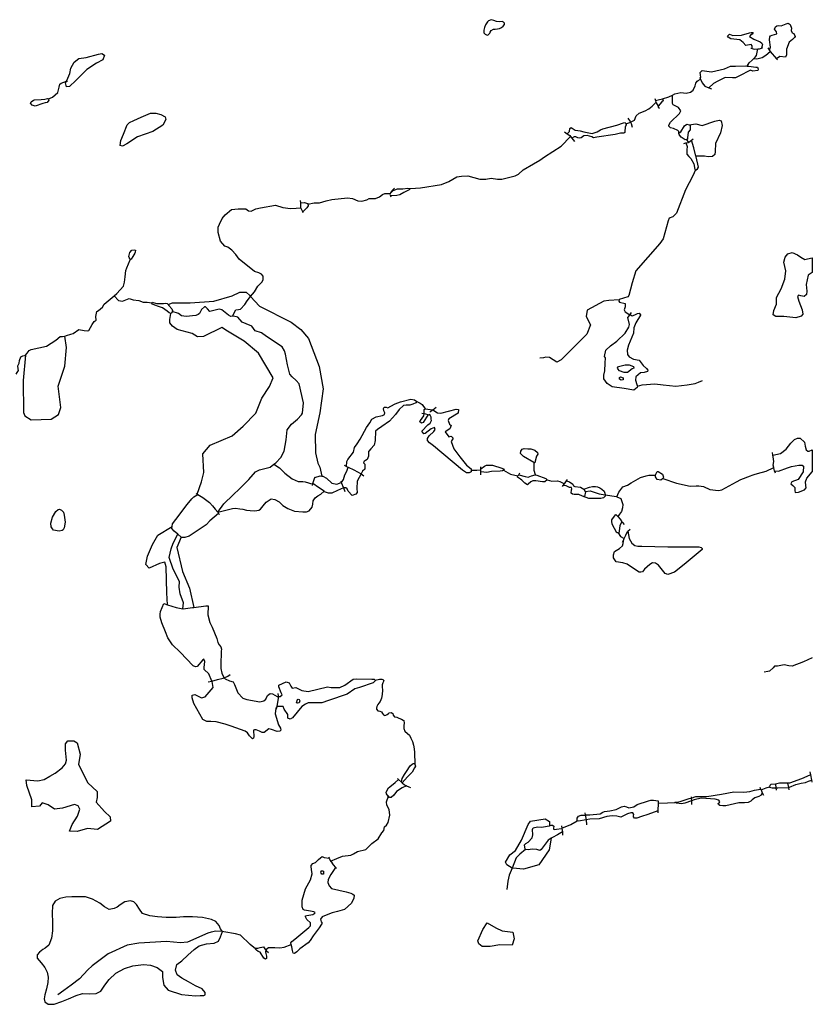
# Model space of a CAD drawing. Extents: x 510000 to 520000, y 1140000 to 1150000.
# Drawn here: x 516952 to 520000, y 1144073 to 1147860 of the extents above; entities that cross this region are included whole.
import ezdxf

# ---------------------------------------------------------------- set-up
doc = ezdxf.new("R2010")
doc.units = 0

msp = doc.modelspace()

# ---------------------------------------------------------------- linework, layer by layer
at = {"layer": 'BEAVER_DAM', "color": 2, "linetype": 'CONTINUOUS'}
for points in [[(519764, 1147750), (519769, 1147749)], [(519769, 1147749), (519776, 1147747), (519790, 1147748)], [(519790, 1147748), (519797, 1147748), (519805, 1147751)], [(519805, 1147751), (519810, 1147753)], [(519829, 1147752), (519836, 1147742)], [(519836, 1147742), (519838, 1147738)], [(519838, 1147738), (519862, 1147710)], [(519862, 1147710), (519866, 1147705)], [(519567, 1147636), (519570, 1147631)], [(519570, 1147631), (519576, 1147617), (519587, 1147604), (519602, 1147598)], [(519602, 1147598), (519613, 1147594)], [(519395, 1147557), (519397, 1147549)], [(519397, 1147549), (519399, 1147541)], [(519399, 1147541), (519400, 1147540), (519407, 1147527)], [(519407, 1147527), (519408, 1147524), (519413, 1147520)], [(519291, 1147481), (519300, 1147469), (519301, 1147466)], [(519301, 1147466), (519304, 1147461), (519307, 1147446)], [(519047, 1147429), (519058, 1147421)], [(519058, 1147421), (519068, 1147414), (519070, 1147411)], [(519070, 1147411), (519076, 1147404)], [(519076, 1147404), (519086, 1147392)], [(519506, 1147384), (519514, 1147386)], [(519514, 1147386), (519524, 1147388), (519525, 1147389)], [(519525, 1147389), (519536, 1147397)], [(519536, 1147397), (519542, 1147402)], [(518393, 1147212), (518385, 1147203), (518378, 1147194), (518378, 1147193)], [(518033, 1147156), (518032, 1147165)], [(518377, 1147191), (518376, 1147188), (518378, 1147183)], [(518378, 1147193), (518377, 1147191)], [(518378, 1147183), (518380, 1147179)], [(518034, 1147136), (518034, 1147145), (518033, 1147156)], [(518041, 1147121), (518034, 1147136)], [(518043, 1147117), (518041, 1147121)], [(519291, 1146714), (519298, 1146723), (519299, 1146725)], [(519299, 1146725), (519300, 1146726)], [(519300, 1146726), (519305, 1146734)], [(518541, 1146360), (518554, 1146370)], [(518499, 1146347), (518508, 1146345)], [(518508, 1146345), (518527, 1146340)], [(518529, 1146352), (518541, 1146360)], [(519848, 1146185), (519847, 1146195)], [(519852, 1146138), (519850, 1146147), (519852, 1146161), (519849, 1146179), (519848, 1146185)], [(518200, 1146146), (518209, 1146141)], [(518209, 1146141), (518215, 1146139)], [(518215, 1146139), (518237, 1146129), (518265, 1146113)], [(518725, 1146132), (518725, 1146140)], [(519855, 1146125), (519853, 1146130), (519852, 1146138)], [(518080, 1146076), (518087, 1146099)], [(518087, 1146099), (518088, 1146102)], [(518265, 1146113), (518276, 1146106)], [(518725, 1146129), (518725, 1146132)], [(518725, 1146121), (518725, 1146129)], [(518725, 1146110), (518725, 1146121)], [(518866, 1146101), (518868, 1146105)], [(518868, 1146105), (518871, 1146109)], [(518871, 1146109), (518876, 1146117)], [(519858, 1146116), (519855, 1146125)], [(518078, 1146068), (518079, 1146074)], [(518079, 1146074), (518080, 1146076)], [(518187, 1146085), (518189, 1146080)], [(518189, 1146080), (518197, 1146059)], [(519040, 1146065), (519042, 1146068)], [(519042, 1146068), (519047, 1146075)], [(519047, 1146075), (519055, 1146086)], [(519055, 1146086), (519059, 1146091)], [(517630, 1146038), (517635, 1146035)], [(517635, 1146035), (517637, 1146034)], [(517637, 1146034), (517656, 1146022), (517682, 1146003), (517694, 1145990), (517704, 1145977), (517714, 1145966)], [(518197, 1146059), (518202, 1146045)], [(517714, 1145966), (517717, 1145961)], [(517717, 1145961), (517721, 1145957)], [(519245, 1145957), (519252, 1145949)], [(519252, 1145949), (519261, 1145939), (519268, 1145929)], [(519268, 1145929), (519270, 1145926), (519276, 1145919)], [(519277, 1145865), (519283, 1145878), (519290, 1145892), (519291, 1145893)], [(519291, 1145893), (519300, 1145900)], [(519270, 1145850), (519275, 1145861)], [(519275, 1145861), (519277, 1145865)], [(517507, 1145614), (517521, 1145609)], [(517521, 1145609), (517554, 1145599), (517580, 1145594)], [(517622, 1145599), (517668, 1145605), (517677, 1145606)], [(517580, 1145594), (517581, 1145594), (517599, 1145596), (517617, 1145599), (517622, 1145599)], [(517739, 1145329), (517753, 1145335), (517762, 1145341)], [(517677, 1145313), (517691, 1145316)], [(517691, 1145316), (517713, 1145322), (517735, 1145328), (517739, 1145329)], [(517947, 1145257), (517947, 1145259), (517946, 1145269)], [(517942, 1145218), (517944, 1145228), (517948, 1145249), (517947, 1145257)], [(517940, 1145208), (517942, 1145218)], [(519994, 1144956), (519992, 1144967)], [(518405, 1144942), (518409, 1144938)], [(518409, 1144938), (518420, 1144928)], [(518420, 1144928), (518423, 1144925)], [(518423, 1144925), (518432, 1144917), (518440, 1144913)], [(519998, 1144935), (519994, 1144956)], [(520000, 1144927), (519998, 1144935)], [(518440, 1144913), (518449, 1144909), (518455, 1144907)], [(519798, 1144908), (519801, 1144901)], [(519801, 1144901), (519803, 1144898)], [(519803, 1144898), (519807, 1144887)], [(519807, 1144887), (519812, 1144878)], [(519858, 1144920), (519860, 1144905)], [(519860, 1144905), (519861, 1144897)], [(519905, 1144923), (519908, 1144907)], [(519908, 1144907), (519910, 1144898)], [(519408, 1144855), (519407, 1144847)], [(519534, 1144871), (519534, 1144866)], [(519534, 1144866), (519535, 1144855)], [(519535, 1144855), (519535, 1144842)], [(519407, 1144847), (519406, 1144817)], [(519406, 1144817), (519406, 1144809)], [(519126, 1144809), (519127, 1144802)], [(519127, 1144802), (519130, 1144782)], [(519130, 1144782), (519132, 1144763)], [(519036, 1144759), (519037, 1144750)], [(519037, 1144750), (519037, 1144749)], [(519037, 1144749), (519039, 1144736)], [(519039, 1144736), (519040, 1144724)], [(518140, 1144639), (518142, 1144635)], [(518142, 1144635), (518148, 1144624)], [(518148, 1144624), (518149, 1144623), (518158, 1144609), (518167, 1144599)], [(518167, 1144599), (518170, 1144596)], [(517890, 1144294), (517898, 1144283)], [(517898, 1144283), (517900, 1144281), (517901, 1144279)], [(517901, 1144279), (517909, 1144272)]]:
    msp.add_lwpolyline(points, dxfattribs=at)
at = {"layer": 'MARSH', "color": 3, "linetype": 'DASHED'}
for points in [[(517132, 1147623), (517137, 1147635), (517145, 1147653), (517149, 1147674), (517162, 1147697), (517180, 1147711), (517208, 1147715), (517255, 1147727), (517268, 1147730), (517278, 1147724), (517272, 1147706), (517248, 1147693), (517211, 1147669), (517168, 1147626), (517144, 1147603), (517133, 1147602), (517129, 1147617), (517132, 1147623)], [(517420, 1147485), (517456, 1147501), (517476, 1147500), (517495, 1147495), (517512, 1147486), (517515, 1147476), (517503, 1147454), (517465, 1147430), (517405, 1147410), (517364, 1147383), (517348, 1147374), (517339, 1147376), (517341, 1147395), (517351, 1147420), (517366, 1147456), (517375, 1147464), (517391, 1147472), (517420, 1147485)], [(519527, 1147455), (519552, 1147460), (519577, 1147453), (519625, 1147470), (519642, 1147474), (519650, 1147471), (519654, 1147453), (519647, 1147425), (519628, 1147384), (519627, 1147353), (519625, 1147342), (519616, 1147334), (519599, 1147333), (519585, 1147335), (519552, 1147335)], [(520000, 1146888), (519984, 1146877), (519976, 1146842), (519979, 1146816), (519978, 1146803), (519969, 1146795), (519956, 1146798), (519947, 1146800), (519943, 1146795), (519948, 1146778), (519961, 1146744), (519963, 1146728), (519957, 1146720), (519937, 1146713), (519891, 1146718), (519860, 1146718), (519849, 1146725), (519852, 1146742), (519862, 1146766), (519862, 1146791), (519880, 1146825), (519895, 1146862), (519898, 1146894), (519891, 1146928), (519896, 1146947), (519906, 1146959), (519922, 1146964), (519943, 1146956), (519956, 1146946), (519971, 1146938), (519981, 1146940), (520000, 1146944)], [(517523, 1146764), (517540, 1146771), (517608, 1146771), (517699, 1146778), (517769, 1146798), (517799, 1146812), (517823, 1146812), (517837, 1146799), (517840, 1146795)], [(517840, 1146795), (517874, 1146758), (517996, 1146696), (518033, 1146669), (518063, 1146634), (518104, 1146526), (518119, 1146440), (518107, 1146348), (518088, 1146265), (518090, 1146194), (518099, 1146154), (518106, 1146139), (518114, 1146104)], [(517635, 1146035), (517652, 1146083), (517660, 1146118), (517656, 1146190), (517685, 1146224), (517769, 1146260), (517812, 1146297), (517860, 1146346), (517884, 1146404), (517913, 1146449), (517927, 1146482), (517871, 1146577), (517816, 1146623), (517751, 1146662), (517730, 1146676), (517659, 1146641), (517636, 1146640), (517615, 1146653), (517558, 1146669), (517540, 1146681), (517530, 1146694), (517530, 1146707), (517534, 1146730)], [(516975, 1146570), (516966, 1146472), (516967, 1146349), (516972, 1146336), (516997, 1146321), (517074, 1146323), (517102, 1146341), (517111, 1146369), (517101, 1146450), (517126, 1146527), (517133, 1146599), (517126, 1146643)], [(519121, 1146054), (519143, 1146062), (519155, 1146064), (519166, 1146064), (519174, 1146063), (519183, 1146060), (519191, 1146054), (519200, 1146046), (519202, 1146039), (519203, 1146033)], [(517714, 1145966), (517771, 1145980), (517782, 1145981), (517799, 1145979), (517811, 1145977), (517825, 1145974), (517838, 1145972), (517856, 1145971), (517872, 1145973), (517878, 1145978), (517888, 1145990), (517900, 1146004), (517908, 1146010), (517919, 1146017), (517934, 1146015), (517950, 1146005), (517964, 1145991), (517983, 1145980), (518009, 1145970), (518041, 1145967), (518055, 1145967), (518066, 1145971), (518077, 1145985), (518080, 1145996), (518081, 1146009), (518088, 1146021), (518099, 1146029), (518110, 1146035), (518123, 1146046)], [(519203, 1146033), (519203, 1146028), (519197, 1146021), (519187, 1146018), (519174, 1146018), (519159, 1146019), (519141, 1146019), (519117, 1146027)], [(517521, 1145609), (517518, 1145656), (517516, 1145756), (517510, 1145773), (517490, 1145769), (517450, 1145750), (517437, 1145765), (517444, 1145797), (517463, 1145842), (517484, 1145877), (517539, 1145911)], [(517573, 1145870), (517557, 1145830), (517578, 1145738), (517606, 1145673), (517622, 1145599)], [(517089, 1144962), (517116, 1144982), (517128, 1144998), (517132, 1145012), (517129, 1145051), (517129, 1145075), (517138, 1145086), (517144, 1145087), (517161, 1145087), (517174, 1145079), (517185, 1145035), (517179, 1144995), (517214, 1144925), (517250, 1144891), (517250, 1144868), (517246, 1144850), (517278, 1144814), (517300, 1144794), (517301, 1144778), (517252, 1144745), (517213, 1144749), (517173, 1144738), (517144, 1144739), (517154, 1144764), (517175, 1144796), (517184, 1144824), (517177, 1144836), (517163, 1144842), (517117, 1144827), (517086, 1144823), (517062, 1144840), (517039, 1144848), (517028, 1144835), (516999, 1144832), (516999, 1144860), (516980, 1144914), (516978, 1144936), (517022, 1144932), (517047, 1144938), (517069, 1144950), (517089, 1144962)], [(518846, 1144597), (518826, 1144609), (518820, 1144620), (518837, 1144648), (518859, 1144665), (518882, 1144704), (518908, 1144764), (518917, 1144777), (518973, 1144786), (518990, 1144776), (518990, 1144760)], [(518996, 1144712), (518988, 1144667), (518948, 1144610), (518890, 1144593), (518848, 1144596), (518846, 1144597)], [(517732, 1144353), (517725, 1144363), (517719, 1144376), (517707, 1144391), (517690, 1144399), (517655, 1144407), (517617, 1144409), (517582, 1144409), (517554, 1144407), (517516, 1144407), (517482, 1144409), (517453, 1144413), (517425, 1144422), (517413, 1144439), (517401, 1144457), (517391, 1144467), (517378, 1144471), (517357, 1144467), (517339, 1144455), (517327, 1144446), (517316, 1144441), (517296, 1144438), (517279, 1144448), (517261, 1144462), (517233, 1144477), (517205, 1144486), (517176, 1144487), (517153, 1144486), (517130, 1144485), (517107, 1144480), (517089, 1144470), (517079, 1144453), (517077, 1144422), (517078, 1144389), (517079, 1144355), (517075, 1144327), (517064, 1144300), (517051, 1144289), (517042, 1144284), (517028, 1144273), (517020, 1144263), (517020, 1144250), (517035, 1144233), (517049, 1144214), (517058, 1144196), (517062, 1144177), (517061, 1144157), (517055, 1144132), (517049, 1144109), (517047, 1144094), (517049, 1144082), (517062, 1144074), (517085, 1144073), (517115, 1144084), (517140, 1144094), (517169, 1144107), (517194, 1144114), (517220, 1144113), (517246, 1144114), (517264, 1144124), (517280, 1144146), (517296, 1144168), (517322, 1144193), (517355, 1144211), (517387, 1144221), (517428, 1144226), (517455, 1144223), (517481, 1144215), (517501, 1144199), (517502, 1144176), (517507, 1144147), (517523, 1144128), (517575, 1144111), (517628, 1144106), (517646, 1144107), (517661, 1144107), (517666, 1144109), (517666, 1144119), (517654, 1144133), (517629, 1144144), (517601, 1144159), (517576, 1144173), (517558, 1144187), (517551, 1144204), (517557, 1144226), (517576, 1144240), (517599, 1144262), (517623, 1144284), (517642, 1144298), (517671, 1144306), (517700, 1144308), (517717, 1144316), (517725, 1144333), (517732, 1144353)], [(518733, 1144361), (518750, 1144386), (518783, 1144367), (518807, 1144355), (518848, 1144351), (518854, 1144325), (518846, 1144301), (518799, 1144302), (518761, 1144295), (518731, 1144295), (518718, 1144306), (518714, 1144317), (518733, 1144361)]]:
    msp.add_lwpolyline(points, dxfattribs=at)
at = {"layer": 'NEATLINE', "color": 7, "linetype": 'CONTINUOUS'}
for points in [[(520000, 1146944), (520000, 1146888)], [(520000, 1146205), (520000, 1146121)]]:
    msp.add_lwpolyline(points, dxfattribs=at)
at = {"layer": 'RIVER_STREAM_INTERMITTENT', "color": 5, "linetype": 'DASHED'}
for points in [[(519257, 1146783), (519218, 1146780), (519199, 1146777), (519134, 1146743), (519130, 1146719), (519147, 1146686), (519133, 1146651), (519034, 1146552), (519018, 1146543), (518990, 1146561), (518976, 1146562), (518966, 1146560), (518953, 1146558)], [(519328, 1146451), (519346, 1146456), (519395, 1146460), (519426, 1146455), (519475, 1146451), (519519, 1146456), (519549, 1146461), (519563, 1146466), (519578, 1146472)], [(517732, 1144353), (517706, 1144354), (517689, 1144350), (517676, 1144346), (517598, 1144312), (517571, 1144310), (517517, 1144315), (517410, 1144308), (517366, 1144300), (517293, 1144267), (517231, 1144221), (517214, 1144206), (517183, 1144171), (517151, 1144147), (517122, 1144126), (517099, 1144110)], [(517859, 1144286), (517838, 1144303), (517801, 1144339), (517782, 1144344), (517737, 1144352), (517732, 1144353)]]:
    msp.add_lwpolyline(points, dxfattribs=at)
at = {"layer": 'RIVER_STREAM_SINGLE_LINE', "color": 5, "linetype": 'CONTINUOUS'}
for points in [[(519775, 1147711), (519780, 1147716), (519785, 1147722), (519790, 1147748)], [(519775, 1147711), (519787, 1147709), (519807, 1147714), (519821, 1147723), (519838, 1147738)], [(519749, 1147681), (519757, 1147694), (519769, 1147704), (519775, 1147711)], [(517063, 1147556), (517078, 1147562), (517099, 1147580), (517104, 1147601), (517107, 1147612), (517112, 1147616), (517132, 1147623)], [(517132, 1147623), (517136, 1147624)], [(519462, 1147570), (519471, 1147575), (519495, 1147580), (519515, 1147577), (519532, 1147581), (519542, 1147589), (519550, 1147605), (519552, 1147616), (519557, 1147623), (519561, 1147626), (519570, 1147631)], [(519301, 1147466), (519317, 1147473), (519323, 1147490), (519334, 1147501), (519357, 1147510), (519372, 1147517), (519384, 1147527), (519399, 1147541)], [(519424, 1147555), (519449, 1147563), (519462, 1147570)], [(519487, 1147423), (519487, 1147430), (519483, 1147434), (519466, 1147442), (519455, 1147444), (519449, 1147450), (519448, 1147454), (519455, 1147466), (519489, 1147499), (519494, 1147509), (519485, 1147522), (519465, 1147532), (519462, 1147538), (519462, 1147547), (519462, 1147570)], [(519283, 1147459), (519299, 1147465), (519301, 1147466)], [(518455, 1147211), (518493, 1147213), (518574, 1147226), (518603, 1147238), (518633, 1147255), (518651, 1147258), (518676, 1147260), (518722, 1147246), (518745, 1147246), (518765, 1147250), (518790, 1147247), (518806, 1147246), (518858, 1147259), (518870, 1147266), (518888, 1147282), (518928, 1147305), (518952, 1147320), (518970, 1147332), (519035, 1147374), (519070, 1147411)], [(519525, 1147389), (519516, 1147399)], [(519551, 1147283), (519541, 1147260), (519513, 1147205), (519478, 1147116), (519464, 1147102), (519450, 1147096), (519446, 1147086), (519427, 1147017), (519414, 1146999), (519321, 1146894), (519307, 1146848), (519295, 1146799), (519291, 1146794), (519258, 1146784), (519257, 1146783)], [(518060, 1147150), (518085, 1147155), (518105, 1147155), (518131, 1147163), (518153, 1147168), (518213, 1147175), (518232, 1147172), (518253, 1147163), (518268, 1147162), (518287, 1147167), (518296, 1147172), (518320, 1147172), (518336, 1147179), (518348, 1147188), (518356, 1147191), (518377, 1147191)], [(517721, 1147073), (517731, 1147095), (517743, 1147109), (517767, 1147130), (517792, 1147132), (517808, 1147133), (517822, 1147133), (517832, 1147125), (517843, 1147124), (517860, 1147132), (517879, 1147137), (517936, 1147147), (517964, 1147138), (517994, 1147134), (518015, 1147135), (518034, 1147136)], [(517840, 1146795), (517855, 1146813), (517868, 1146835), (517883, 1146851), (517888, 1146860), (517889, 1146874), (517882, 1146881), (517872, 1146887), (517855, 1146891), (517796, 1146939), (517784, 1146957), (517768, 1146974), (517753, 1146985), (517741, 1146989), (517725, 1147008), (517715, 1147041), (517716, 1147060)], [(517316, 1146798), (517326, 1146807), (517352, 1146835), (517356, 1146851), (517358, 1146871), (517360, 1146895), (517364, 1146906), (517377, 1146936)], [(517126, 1146643), (517132, 1146645), (517149, 1146651), (517158, 1146653), (517180, 1146669), (517201, 1146665), (517213, 1146663), (517218, 1146664), (517231, 1146688), (517239, 1146699), (517246, 1146704), (517245, 1146718), (517249, 1146738), (517256, 1146742), (517271, 1146754), (517277, 1146766), (517316, 1146798)], [(517316, 1146798), (517332, 1146780), (517348, 1146777), (517373, 1146788), (517389, 1146782), (517410, 1146780), (517427, 1146774), (517443, 1146773), (517461, 1146771)], [(517771, 1146720), (517784, 1146744), (517794, 1146745), (517802, 1146746), (517818, 1146764), (517827, 1146779), (517840, 1146795)], [(519257, 1146783), (519256, 1146778), (519259, 1146773), (519280, 1146768), (519281, 1146756), (519276, 1146744), (519281, 1146736), (519299, 1146725)], [(517771, 1146720), (517764, 1146719), (517755, 1146723), (517730, 1146744), (517719, 1146746), (517683, 1146738), (517674, 1146748), (517667, 1146755), (517663, 1146756), (517652, 1146745), (517644, 1146730), (517639, 1146726), (517630, 1146722), (517593, 1146718), (517575, 1146721), (517563, 1146730), (517539, 1146738)], [(517930, 1146150), (517937, 1146155), (517956, 1146176), (517969, 1146200), (517977, 1146244), (517981, 1146282), (517997, 1146304), (518020, 1146323), (518036, 1146340), (518040, 1146347), (518044, 1146386), (518027, 1146459), (518015, 1146472), (518000, 1146486), (517991, 1146496), (517982, 1146533), (517975, 1146573), (517971, 1146587), (517962, 1146602), (517901, 1146641), (517882, 1146656), (517858, 1146663), (517845, 1146681), (517823, 1146690), (517808, 1146697), (517791, 1146716), (517774, 1146720), (517771, 1146720)], [(516975, 1146570), (516981, 1146577), (516989, 1146588), (516996, 1146592), (517056, 1146604), (517092, 1146628), (517108, 1146642), (517117, 1146641), (517126, 1146643)], [(516939, 1146497), (516943, 1146503), (516948, 1146511), (516947, 1146517), (516945, 1146529), (516951, 1146539), (516952, 1146549), (516957, 1146563), (516964, 1146567), (516972, 1146568), (516975, 1146570)], [(518479, 1146391), (518492, 1146385), (518500, 1146380), (518511, 1146363)], [(517714, 1145966), (517738, 1145998), (517773, 1146033), (517798, 1146055), (517833, 1146092), (517859, 1146121), (517875, 1146129), (517916, 1146139), (517930, 1146150)], [(517930, 1146150), (517952, 1146137), (517972, 1146116), (518000, 1146094), (518023, 1146084), (518041, 1146084), (518050, 1146083), (518079, 1146074)], [(518936, 1146109), (518931, 1146126), (518931, 1146156)], [(519777, 1146111), (519789, 1146115), (519823, 1146124), (519852, 1146138)], [(518688, 1146127), (518710, 1146127), (518725, 1146129)], [(518813, 1146128), (518840, 1146112), (518868, 1146105)], [(519248, 1146025), (519256, 1146043), (519271, 1146063), (519289, 1146070), (519303, 1146079), (519339, 1146099), (519361, 1146106), (519372, 1146108), (519379, 1146108), (519397, 1146108)], [(519425, 1146095), (519478, 1146078), (519530, 1146066), (519554, 1146067), (519564, 1146067), (519582, 1146064), (519606, 1146053), (519639, 1146049), (519652, 1146052), (519708, 1146083), (519725, 1146091), (519763, 1146105)], [(518980, 1146090), (518999, 1146085), (519020, 1146086), (519029, 1146084), (519047, 1146075)], [(519127, 1146045), (519146, 1146048), (519180, 1146037), (519203, 1146033)], [(519203, 1146033), (519247, 1146026), (519248, 1146025)], [(519248, 1146025), (519264, 1146018), (519272, 1145995), (519270, 1145982), (519267, 1145969), (519259, 1145958), (519252, 1145949)], [(517580, 1145594), (517582, 1145617), (517569, 1145652), (517566, 1145678), (517567, 1145699), (517543, 1145747), (517527, 1145791), (517535, 1145825), (517543, 1145846), (517560, 1145881)], [(519253, 1145886), (519263, 1145872), (519277, 1145865)], [(520000, 1145405), (519966, 1145390), (519923, 1145373), (519910, 1145375), (519892, 1145379), (519866, 1145374), (519855, 1145373), (519850, 1145367), (519835, 1145354), (519829, 1145353), (519815, 1145351)], [(518319, 1145320), (518336, 1145323), (518342, 1145324), (518345, 1145324), (518349, 1145322), (518352, 1145318), (518351, 1145315), (518349, 1145309), (518346, 1145302), (518346, 1145294), (518347, 1145281), (518346, 1145265), (518343, 1145251), (518339, 1145238), (518333, 1145231), (518329, 1145226), (518326, 1145219), (518324, 1145212), (518325, 1145208), (518330, 1145202), (518337, 1145201), (518343, 1145198), (518347, 1145192), (518351, 1145187), (518356, 1145184), (518360, 1145185), (518365, 1145188), (518370, 1145191), (518373, 1145194), (518381, 1145195), (518387, 1145191), (518389, 1145185), (518394, 1145179), (518402, 1145177), (518410, 1145174), (518421, 1145170), (518427, 1145166), (518429, 1145164), (518431, 1145154), (518430, 1145145), (518429, 1145134), (518433, 1145124), (518444, 1145115), (518451, 1145108), (518457, 1145096), (518463, 1145084), (518467, 1145070), (518469, 1145055), (518471, 1145042), (518471, 1145025), (518472, 1145013), (518472, 1144997)], [(519998, 1144935), (520000, 1144936)], [(519803, 1144898), (519822, 1144905), (519835, 1144909)], [(518148, 1144624), (518172, 1144634), (518194, 1144643), (518226, 1144646), (518236, 1144652), (518251, 1144661), (518284, 1144669), (518307, 1144692), (518331, 1144710), (518345, 1144733), (518353, 1144742), (518355, 1144755), (518363, 1144762), (518369, 1144772), (518376, 1144801), (518373, 1144822), (518364, 1144839), (518363, 1144852), (518370, 1144873)], [(519407, 1144847), (519443, 1144848), (519472, 1144849)], [(519037, 1144750), (519071, 1144765), (519096, 1144779)], [(518897, 1144669), (518875, 1144651), (518861, 1144637), (518846, 1144597)], [(518846, 1144597), (518835, 1144570), (518829, 1144546), (518825, 1144514)], [(517898, 1144283), (517909, 1144291), (517933, 1144291), (517953, 1144290), (517970, 1144293), (517996, 1144303)]]:
    msp.add_lwpolyline(points, dxfattribs=at)
at = {"layer": 'SHORELINE', "color": 5, "linetype": 'CONTINUOUS'}
for points in [[(518765, 1147860), (518755, 1147856), (518751, 1147852), (518743, 1147840), (518739, 1147830), (518737, 1147820), (518737, 1147810), (518742, 1147804), (518747, 1147802), (518753, 1147800), (518758, 1147805), (518760, 1147808), (518761, 1147812), (518765, 1147819), (518774, 1147823), (518781, 1147824), (518790, 1147825), (518797, 1147826), (518805, 1147830), (518811, 1147835), (518816, 1147841), (518816, 1147847), (518813, 1147851), (518807, 1147853), (518796, 1147852), (518786, 1147853), (518775, 1147857), (518765, 1147860)], [(519836, 1147742), (519839, 1147754), (519835, 1147783), (519837, 1147794), (519839, 1147798), (519846, 1147800), (519863, 1147805), (519862, 1147813), (519855, 1147823), (519859, 1147832), (519864, 1147837), (519871, 1147838), (519880, 1147837), (519899, 1147844), (519907, 1147846), (519915, 1147842), (519920, 1147827), (519919, 1147818), (519923, 1147810), (519929, 1147807), (519934, 1147795), (519932, 1147791), (519924, 1147784), (519911, 1147774), (519901, 1147746), (519901, 1147725), (519897, 1147716), (519875, 1147719), (519862, 1147710)], [(519769, 1147749), (519769, 1147759), (519765, 1147764), (519744, 1147761), (519734, 1147772), (519721, 1147782), (519687, 1147787), (519676, 1147793), (519674, 1147796), (519681, 1147804), (519695, 1147799), (519728, 1147800), (519758, 1147809), (519765, 1147811), (519772, 1147811), (519769, 1147804), (519762, 1147800), (519758, 1147795), (519775, 1147785), (519800, 1147775), (519806, 1147770), (519808, 1147764), (519805, 1147751)], [(519567, 1147636), (519571, 1147638), (519570, 1147648), (519569, 1147657), (519576, 1147665), (519585, 1147663), (519612, 1147659), (519663, 1147671), (519686, 1147681), (519705, 1147681), (519744, 1147682), (519749, 1147681)], [(519749, 1147681), (519756, 1147681), (519783, 1147678), (519789, 1147677), (519792, 1147670), (519790, 1147664), (519771, 1147662), (519762, 1147666), (519717, 1147643), (519705, 1147636), (519693, 1147636), (519665, 1147638), (519637, 1147623), (519620, 1147615), (519602, 1147598)], [(517063, 1147556), (517064, 1147551), (517058, 1147541), (517051, 1147540), (517041, 1147538), (517012, 1147528), (517000, 1147531), (516994, 1147539), (516997, 1147544), (517005, 1147550), (517010, 1147552), (517035, 1147553), (517049, 1147554), (517059, 1147557), (517062, 1147556), (517063, 1147556)], [(519397, 1147549), (519412, 1147553), (519419, 1147554), (519424, 1147555)], [(519424, 1147555), (519426, 1147548), (519421, 1147544), (519407, 1147527)], [(519058, 1147421), (519067, 1147430), (519068, 1147441), (519073, 1147445), (519088, 1147435), (519099, 1147434), (519108, 1147433), (519121, 1147429), (519154, 1147422), (519173, 1147429), (519186, 1147437), (519194, 1147440), (519248, 1147454), (519274, 1147463), (519281, 1147464), (519283, 1147459)], [(519283, 1147459), (519284, 1147455), (519281, 1147447), (519279, 1147430), (519279, 1147426), (519275, 1147423), (519262, 1147424), (519242, 1147419), (519171, 1147408), (519159, 1147406), (519152, 1147409), (519134, 1147415), (519122, 1147413), (519111, 1147406), (519106, 1147404), (519098, 1147406), (519091, 1147409), (519088, 1147409), (519085, 1147409), (519076, 1147404)], [(519487, 1147423), (519488, 1147425), (519494, 1147429), (519508, 1147452), (519518, 1147458), (519527, 1147455)], [(519527, 1147455), (519530, 1147455), (519531, 1147436), (519523, 1147428), (519520, 1147406), (519520, 1147401), (519518, 1147399), (519516, 1147399)], [(519516, 1147399), (519511, 1147398), (519496, 1147408), (519491, 1147414), (519488, 1147419), (519487, 1147421), (519487, 1147423)], [(519514, 1147386), (519519, 1147372), (519517, 1147360), (519518, 1147343), (519525, 1147334), (519533, 1147326), (519544, 1147306), (519548, 1147284), (519551, 1147283)], [(519552, 1147335), (519545, 1147367), (519536, 1147397)], [(519551, 1147283), (519554, 1147282), (519559, 1147286), (519562, 1147293), (519553, 1147333), (519552, 1147335)], [(518378, 1147193), (518389, 1147203), (518405, 1147209), (518426, 1147210), (518445, 1147212), (518453, 1147211), (518455, 1147211)], [(518455, 1147211), (518450, 1147205), (518430, 1147195), (518414, 1147187), (518402, 1147184), (518378, 1147183)], [(518033, 1147156), (518046, 1147157), (518060, 1147153), (518060, 1147150)], [(518060, 1147150), (518062, 1147144), (518056, 1147137), (518041, 1147121)], [(517377, 1146936), (517372, 1146949), (517376, 1146964), (517384, 1146973), (517393, 1146975), (517398, 1146973), (517397, 1146966), (517395, 1146962), (517387, 1146949), (517381, 1146939), (517377, 1146936)], [(517461, 1146771), (517462, 1146773), (517479, 1146768), (517505, 1146768), (517513, 1146770), (517520, 1146768), (517523, 1146764)], [(517534, 1146730), (517533, 1146730), (517527, 1146733), (517520, 1146739), (517501, 1146752), (517486, 1146757), (517472, 1146762), (517463, 1146766), (517461, 1146770), (517461, 1146771)], [(517523, 1146764), (517526, 1146761), (517538, 1146748), (517540, 1146741), (517539, 1146738)], [(517539, 1146738), (517538, 1146733), (517534, 1146730)], [(519328, 1146451), (519326, 1146445), (519314, 1146435), (519276, 1146441), (519230, 1146448), (519211, 1146461), (519199, 1146479), (519198, 1146493), (519202, 1146509), (519203, 1146539), (519205, 1146559), (519201, 1146565), (519206, 1146589), (519224, 1146605), (519249, 1146623), (519280, 1146654), (519295, 1146678), (519297, 1146688), (519291, 1146714)], [(519300, 1146726), (519308, 1146721), (519318, 1146725), (519328, 1146730), (519334, 1146731), (519340, 1146725), (519340, 1146723), (519322, 1146694), (519314, 1146675), (519313, 1146654), (519293, 1146608), (519288, 1146589), (519289, 1146572), (519296, 1146563), (519313, 1146554), (519334, 1146551), (519350, 1146530), (519362, 1146519), (519367, 1146512), (519366, 1146507), (519354, 1146503), (519340, 1146502), (519322, 1146486), (519320, 1146473), (519325, 1146457), (519328, 1146451)], [(519281, 1146533), (519296, 1146533), (519312, 1146526), (519314, 1146520), (519308, 1146517), (519290, 1146503), (519276, 1146503), (519259, 1146509), (519252, 1146517), (519251, 1146521), (519255, 1146526), (519281, 1146533)], [(519273, 1146483), (519273, 1146475), (519265, 1146473), (519259, 1146477), (519259, 1146484), (519262, 1146486), (519273, 1146483)], [(518209, 1146141), (518210, 1146161), (518214, 1146169), (518236, 1146197), (518240, 1146214), (518250, 1146229), (518262, 1146246), (518286, 1146292), (518299, 1146309), (518307, 1146324), (518323, 1146332), (518347, 1146338), (518355, 1146342), (518357, 1146348), (518353, 1146356), (518351, 1146365), (518354, 1146370), (518361, 1146370), (518368, 1146367), (518379, 1146373), (518396, 1146382), (518417, 1146390), (518457, 1146401), (518470, 1146398), (518480, 1146391), (518479, 1146391)], [(518479, 1146391), (518475, 1146387), (518464, 1146381), (518453, 1146377), (518438, 1146377), (518428, 1146376), (518411, 1146361), (518398, 1146341), (518375, 1146316), (518345, 1146295), (518328, 1146284), (518320, 1146277), (518319, 1146242), (518316, 1146223), (518303, 1146209), (518295, 1146201), (518293, 1146199), (518293, 1146181), (518289, 1146168), (518282, 1146164), (518277, 1146162), (518275, 1146156), (518279, 1146150), (518280, 1146131), (518271, 1146123), (518265, 1146113)], [(518508, 1146345), (518508, 1146354), (518508, 1146361), (518511, 1146363)], [(518511, 1146363), (518541, 1146360)], [(518527, 1146340), (518522, 1146339), (518517, 1146331), (518504, 1146311), (518498, 1146308), (518490, 1146314), (518493, 1146318), (518507, 1146337), (518508, 1146345)], [(518688, 1146127), (518689, 1146121), (518681, 1146117), (518670, 1146117), (518655, 1146128), (518543, 1146221), (518528, 1146233), (518520, 1146242), (518520, 1146249), (518527, 1146260), (518545, 1146276), (518550, 1146284), (518547, 1146291), (518534, 1146287), (518512, 1146268), (518506, 1146267), (518499, 1146278), (518522, 1146302), (518531, 1146308), (518536, 1146318), (518535, 1146324), (518534, 1146331), (518532, 1146337), (518529, 1146341), (518527, 1146340)], [(518541, 1146360), (518559, 1146348), (518572, 1146347), (518631, 1146362), (518640, 1146361), (518639, 1146346), (518602, 1146325), (518600, 1146318), (518605, 1146304), (518611, 1146299), (518606, 1146287), (518589, 1146275), (518602, 1146255), (518612, 1146258), (518619, 1146251), (518612, 1146238), (518622, 1146210), (518645, 1146179), (518670, 1146147), (518688, 1146133), (518688, 1146127)], [(519848, 1146185), (519878, 1146192), (519899, 1146208), (519918, 1146231), (519932, 1146245), (519943, 1146250), (519953, 1146250), (519970, 1146235), (519972, 1146220), (519977, 1146205), (519983, 1146200), (519988, 1146200), (520000, 1146205)], [(518931, 1146156), (518929, 1146157), (518889, 1146180), (518878, 1146192), (518879, 1146201), (518884, 1146208), (518892, 1146211), (518906, 1146210), (518918, 1146209), (518933, 1146204), (518944, 1146195), (518945, 1146189), (518940, 1146181), (518935, 1146162), (518933, 1146156), (518931, 1146156)], [(518189, 1146080), (518190, 1146080), (518198, 1146092), (518202, 1146109), (518210, 1146123), (518215, 1146139)], [(518725, 1146132), (518740, 1146143), (518747, 1146146), (518771, 1146146), (518806, 1146135), (518815, 1146131), (518813, 1146128)], [(519855, 1146125), (519870, 1146123), (519905, 1146137), (519920, 1146141), (519948, 1146147), (519961, 1146146), (519966, 1146143), (519965, 1146121), (519946, 1146091), (519921, 1146082), (519917, 1146075), (519925, 1146068), (519933, 1146061), (519933, 1146049), (519934, 1146042), (519947, 1146043), (519970, 1146052), (519976, 1146059), (519975, 1146069), (519974, 1146083), (519979, 1146097), (520000, 1146121)], [(518087, 1146099), (518108, 1146105), (518114, 1146104)], [(518114, 1146104), (518118, 1146104), (518132, 1146096), (518153, 1146077), (518172, 1146073), (518189, 1146080)], [(518265, 1146113), (518250, 1146085), (518249, 1146057), (518250, 1146041), (518245, 1146035), (518231, 1146030), (518216, 1146047), (518211, 1146056), (518207, 1146059), (518198, 1146059), (518197, 1146059)], [(518813, 1146128), (518809, 1146125), (518800, 1146124), (518766, 1146122), (518748, 1146118), (518725, 1146121)], [(518980, 1146090), (518972, 1146083), (518963, 1146082), (518937, 1146087), (518925, 1146087), (518918, 1146083), (518908, 1146073), (518905, 1146071), (518895, 1146078), (518883, 1146089), (518878, 1146093), (518866, 1146101)], [(518871, 1146109), (518896, 1146103), (518907, 1146101), (518920, 1146106), (518934, 1146109), (518936, 1146109)], [(518936, 1146109), (518941, 1146108), (518976, 1146095), (518980, 1146090)], [(519397, 1146108), (519398, 1146112), (519402, 1146120), (519404, 1146122), (519407, 1146122), (519424, 1146112), (519428, 1146100), (519425, 1146095)], [(519425, 1146095), (519424, 1146094), (519417, 1146089), (519404, 1146092), (519397, 1146102), (519397, 1146108)], [(518123, 1146046), (518101, 1146061), (518080, 1146076)], [(519117, 1146027), (519102, 1146034), (519084, 1146034), (519078, 1146035), (519073, 1146039), (519074, 1146052), (519076, 1146056), (519074, 1146061), (519067, 1146061), (519054, 1146067), (519042, 1146068)], [(519055, 1146086), (519067, 1146082), (519079, 1146073), (519082, 1146067), (519087, 1146064), (519109, 1146062), (519121, 1146054)], [(517539, 1145911), (517540, 1145921), (517553, 1145938), (517596, 1145995), (517614, 1146017), (517622, 1146025), (517637, 1146034)], [(518197, 1146059), (518175, 1146049), (518153, 1146039), (518140, 1146039), (518125, 1146044), (518123, 1146046)], [(519127, 1146045), (519128, 1146044), (519124, 1146026), (519117, 1146027)], [(519121, 1146054), (519127, 1146045)], [(517127, 1145927), (517123, 1145906), (517120, 1145898), (517116, 1145895), (517104, 1145893), (517083, 1145896), (517078, 1145902), (517073, 1145910), (517072, 1145923), (517079, 1145947), (517091, 1145968), (517100, 1145976), (517106, 1145977), (517113, 1145974), (517121, 1145966), (517123, 1145954), (517127, 1145927)], [(517717, 1145961), (517684, 1145933), (517669, 1145917), (517604, 1145873), (517588, 1145868), (517574, 1145869), (517573, 1145870)], [(519253, 1145886), (519249, 1145887), (519231, 1145920), (519229, 1145931), (519229, 1145937), (519236, 1145945), (519245, 1145957)], [(517560, 1145881), (517546, 1145893), (517538, 1145903), (517539, 1145911)], [(519268, 1145929), (519260, 1145915), (519257, 1145893), (519256, 1145885), (519253, 1145886)], [(517573, 1145870), (517560, 1145881)], [(519291, 1145893), (519296, 1145865), (519306, 1145846), (519318, 1145838), (519329, 1145835), (519345, 1145835), (519445, 1145833), (519564, 1145832), (519573, 1145830), (519576, 1145826), (519576, 1145822), (519507, 1145764), (519470, 1145735), (519445, 1145726), (519434, 1145730), (519409, 1145762), (519397, 1145770), (519386, 1145771), (519375, 1145765), (519355, 1145746), (519347, 1145737), (519341, 1145735), (519334, 1145735), (519320, 1145744), (519288, 1145766), (519271, 1145771), (519246, 1145775), (519235, 1145790), (519236, 1145802), (519240, 1145814), (519259, 1145826), (519270, 1145836), (519273, 1145845), (519275, 1145861)], [(517691, 1145316), (517680, 1145344), (517662, 1145361), (517662, 1145369), (517664, 1145392), (517661, 1145400), (517656, 1145398), (517635, 1145372), (517629, 1145371), (517620, 1145375), (517570, 1145427), (517540, 1145456), (517522, 1145483), (517513, 1145506), (517499, 1145540), (517492, 1145562), (517493, 1145574), (517494, 1145584), (517507, 1145614)], [(517677, 1145606), (517676, 1145571), (517684, 1145541), (517692, 1145523), (517710, 1145480), (517714, 1145465), (517720, 1145455), (517726, 1145448), (517728, 1145439), (517727, 1145431), (517726, 1145378), (517726, 1145365), (517730, 1145347), (517738, 1145330), (517739, 1145329)], [(517942, 1145218), (517937, 1145212), (517935, 1145190), (517948, 1145148), (517955, 1145135), (517956, 1145128), (517953, 1145123), (517943, 1145122), (517921, 1145130), (517910, 1145133), (517893, 1145119), (517885, 1145119), (517875, 1145124), (517862, 1145129), (517855, 1145129), (517851, 1145127), (517853, 1145102), (517852, 1145097), (517847, 1145094), (517836, 1145106), (517829, 1145117), (517819, 1145123), (517765, 1145143), (517743, 1145150), (517708, 1145159), (517687, 1145161), (517672, 1145161), (517657, 1145169), (517622, 1145230), (517615, 1145252), (517615, 1145262), (517626, 1145264), (517652, 1145252), (517665, 1145255), (517696, 1145292), (517692, 1145315), (517691, 1145316)], [(517739, 1145329), (517743, 1145325), (517759, 1145317), (517773, 1145313), (517779, 1145303), (517791, 1145271), (517810, 1145251), (517826, 1145245), (517876, 1145236), (517891, 1145240), (517899, 1145247), (517905, 1145261), (517916, 1145269), (517925, 1145267), (517943, 1145257), (517947, 1145257)], [(518319, 1145320), (518320, 1145319), (518312, 1145310), (518259, 1145291), (518241, 1145286), (518212, 1145266), (518140, 1145241), (518114, 1145232), (518082, 1145232), (518061, 1145232), (518051, 1145228), (518037, 1145219), (518002, 1145175), (517992, 1145170), (517984, 1145174), (517983, 1145188), (517970, 1145208), (517965, 1145218), (517943, 1145219), (517942, 1145218)], [(517947, 1145257), (517954, 1145257), (517962, 1145263), (517958, 1145271), (517949, 1145294), (517949, 1145301), (517977, 1145313), (517988, 1145309), (517995, 1145296), (518000, 1145289), (518014, 1145291), (518024, 1145287), (518037, 1145280), (518061, 1145276), (518136, 1145294), (518150, 1145291), (518183, 1145292), (518202, 1145301), (518235, 1145324), (518249, 1145325), (518307, 1145324), (518316, 1145323), (518319, 1145320)], [(518020, 1145245), (518023, 1145247), (518027, 1145245), (518030, 1145240), (518027, 1145233), (518020, 1145231), (518017, 1145232), (518020, 1145245)], [(518420, 1144928), (518423, 1144942), (518432, 1144957), (518440, 1144968), (518454, 1144990), (518461, 1144997), (518465, 1144999), (518469, 1144999), (518472, 1144997)], [(518472, 1144997), (518474, 1144989), (518471, 1144982), (518461, 1144966), (518443, 1144948), (518423, 1144925)], [(518370, 1144873), (518369, 1144874), (518363, 1144882), (518362, 1144889), (518371, 1144906), (518382, 1144915), (518396, 1144926), (518409, 1144938)], [(519994, 1144956), (519991, 1144954), (519958, 1144940), (519912, 1144923), (519905, 1144923)], [(519908, 1144907), (519912, 1144908), (519937, 1144919), (519957, 1144923), (519974, 1144926), (519986, 1144931), (519998, 1144935)], [(518440, 1144913), (518423, 1144905), (518401, 1144891), (518391, 1144877), (518381, 1144869), (518375, 1144868), (518370, 1144873)], [(519534, 1144866), (519552, 1144872), (519564, 1144872), (519577, 1144872), (519595, 1144872), (519651, 1144881), (519698, 1144890), (519737, 1144889), (519760, 1144892), (519778, 1144896), (519801, 1144901)], [(519807, 1144887), (519804, 1144877), (519794, 1144872), (519779, 1144867), (519769, 1144860), (519764, 1144854), (519754, 1144849), (519739, 1144848), (519717, 1144848), (519668, 1144836), (519656, 1144836), (519645, 1144838), (519639, 1144841), (519638, 1144845), (519642, 1144848), (519644, 1144852), (519641, 1144858), (519627, 1144862), (519573, 1144866), (519546, 1144860), (519535, 1144855)], [(519858, 1144920), (519841, 1144918), (519837, 1144914), (519835, 1144909)], [(519835, 1144909), (519835, 1144908), (519846, 1144905), (519860, 1144905)], [(519905, 1144923), (519874, 1144923), (519858, 1144920)], [(519860, 1144905), (519868, 1144905), (519908, 1144907)], [(519127, 1144802), (519145, 1144802), (519184, 1144806), (519194, 1144812), (519201, 1144815), (519221, 1144817), (519246, 1144822), (519267, 1144832), (519276, 1144835), (519286, 1144833), (519295, 1144829), (519314, 1144833), (519327, 1144841), (519370, 1144856), (519379, 1144858), (519390, 1144858), (519408, 1144855)], [(519472, 1144849), (519473, 1144850), (519479, 1144851), (519492, 1144853), (519526, 1144864), (519534, 1144866)], [(519535, 1144855), (519510, 1144846), (519497, 1144844), (519478, 1144847), (519472, 1144849)], [(519406, 1144817), (519367, 1144803), (519343, 1144795), (519325, 1144789), (519316, 1144789), (519312, 1144794), (519312, 1144798), (519314, 1144803), (519310, 1144810), (519302, 1144809), (519290, 1144805), (519264, 1144793), (519248, 1144796), (519231, 1144798), (519210, 1144795), (519180, 1144787), (519144, 1144785), (519130, 1144782)], [(519096, 1144779), (519096, 1144789), (519101, 1144796), (519111, 1144800), (519125, 1144801), (519127, 1144802)], [(519130, 1144782), (519101, 1144777), (519096, 1144779)], [(518897, 1144669), (518896, 1144670), (518893, 1144686), (518898, 1144692), (518908, 1144697), (518923, 1144713), (518925, 1144725), (518924, 1144745), (518927, 1144752), (518944, 1144756), (518960, 1144754), (518981, 1144758), (518990, 1144760)], [(518990, 1144760), (518996, 1144762), (519001, 1144762), (519006, 1144758), (519005, 1144751), (519005, 1144746), (519010, 1144745), (519017, 1144746), (519036, 1144749), (519037, 1144749)], [(519039, 1144736), (519020, 1144725), (519001, 1144715), (518996, 1144712)], [(518996, 1144712), (518984, 1144704), (518958, 1144669), (518953, 1144665), (518941, 1144668), (518923, 1144670), (518907, 1144667), (518897, 1144669)], [(517996, 1144303), (517995, 1144309), (517999, 1144315), (518010, 1144323), (518064, 1144368), (518070, 1144375), (518071, 1144380), (518070, 1144387), (518057, 1144399), (518051, 1144410), (518052, 1144413), (518056, 1144415), (518080, 1144419), (518087, 1144424), (518088, 1144426), (518084, 1144429), (518071, 1144431), (518048, 1144435), (518043, 1144438), (518039, 1144448), (518038, 1144473), (518052, 1144517), (518070, 1144552), (518077, 1144575), (518075, 1144592), (518073, 1144603), (518073, 1144607), (518079, 1144614), (518090, 1144619), (518101, 1144630), (518109, 1144637), (518116, 1144641), (518123, 1144638), (518142, 1144635)], [(518167, 1144599), (518149, 1144572), (518138, 1144553), (518137, 1144542), (518142, 1144529), (518151, 1144518), (518208, 1144506), (518226, 1144501), (518234, 1144497), (518238, 1144493), (518237, 1144481), (518228, 1144462), (518201, 1144438), (518175, 1144430), (518154, 1144425), (518124, 1144413), (518115, 1144410), (518109, 1144400), (518112, 1144390), (518115, 1144385), (518113, 1144381), (518104, 1144367), (518081, 1144337), (518069, 1144319), (518061, 1144310), (518029, 1144287), (518018, 1144275), (518009, 1144268), (518004, 1144270), (518001, 1144280), (517999, 1144294), (517996, 1144303)], [(518121, 1144574), (518118, 1144573), (518114, 1144574), (518111, 1144578), (518110, 1144582), (518111, 1144584), (518112, 1144586), (518115, 1144586), (518117, 1144586), (518120, 1144585), (518121, 1144583), (518121, 1144574)], [(517901, 1144279), (517898, 1144277), (517897, 1144274), (517901, 1144258), (517901, 1144249), (517898, 1144246), (517891, 1144251), (517877, 1144274), (517870, 1144276), (517863, 1144281), (517858, 1144286), (517859, 1144286)], [(517859, 1144286), (517859, 1144289), (517862, 1144289), (517868, 1144289), (517877, 1144292), (517890, 1144294)]]:
    msp.add_lwpolyline(points, dxfattribs=at)
at = {"layer": 'VIRTUAL_SEGMENT_STREAM', "color": 2, "linetype": 'CONTINUOUS'}
for points in [[(517716, 1147060), (517716, 1147062), (517721, 1147073)], [(519763, 1146105), (519769, 1146108), (519777, 1146111)]]:
    msp.add_lwpolyline(points, dxfattribs=at)

doc.saveas('drawing.dxf')
